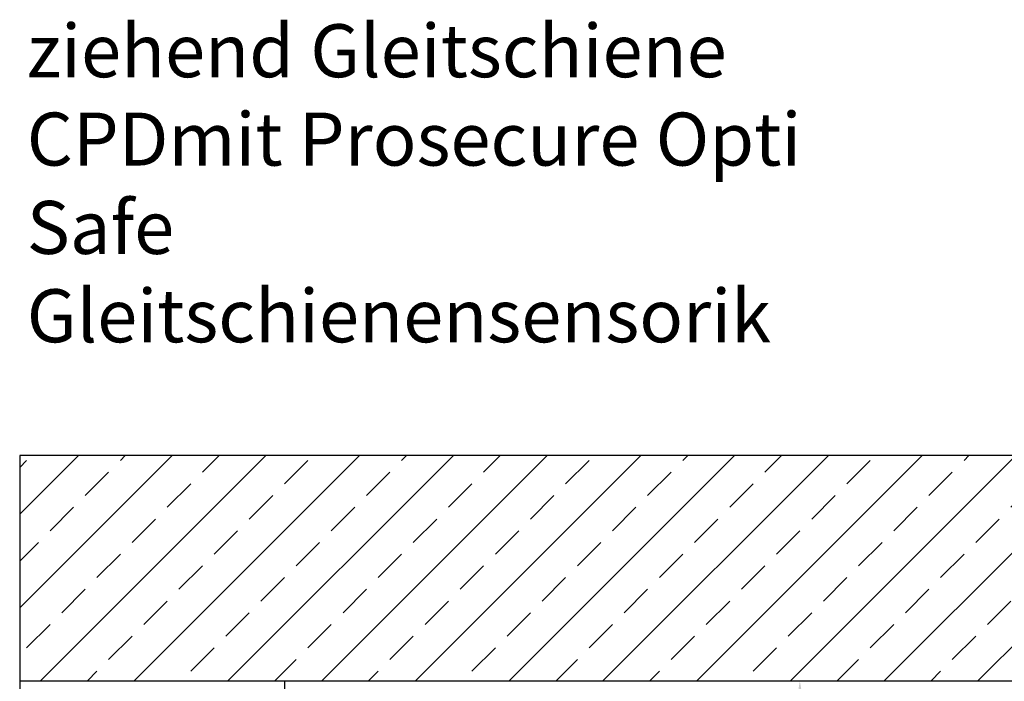
# Model space of a CAD drawing. Units: millimetres. Extents: x 0 to 2700, y 0 to 7994.
# Drawn here: x 2014 to 2311, y 953 to 1152 of the extents above; entities that cross this region are included whole.
import ezdxf

# ---------------------------------------------------------------- set-up
doc = ezdxf.new("R2010")
doc.units = ezdxf.units.MM
doc.layers.add('02_BEMASSUNG', color=4, linetype='Continuous')
doc.layers.add('09_BAU-VORGABE', color=7, linetype='Continuous')
doc.styles.add('Bemassungstext (DORMA)', font='isocpeur.ttf')
doc.dimstyles.new('DORMA_M', dxfattribs={"dimtxt": 3.5, "dimasz": 2.5, "dimexe": 2, "dimexo": 0, "dimgap": 1.5, "dimtad": 1, "dimdec": 8, "dimtxsty": 'Bemassungstext (DORMA)', "dimcen": 0.1, "dimclrt": 256, "dimadec": 8, "dimazin": 2, "dimtfac": 1, "dimtdec": 8, "dimtmove": 0, "dimatfit": 3, "dimfxl": 1, "dimtolj": 1, "dimarcsym": 0})

# ---------------------------------------------------------------- blocks, each defined once
blk = doc.blocks.new('*D192')
at = {"layer": '02_BEMASSUNG', "color": 0, "lineweight": -2, "transparency": 16777216}
for p, q in [((2216.88, 952.84), (2257.7, 952.84)), ((2249.7, 899.94), (2249.7, 942.84)), ((2216.88, 889.94), (2257.7, 889.94))]:
    blk.add_line(p, q, dxfattribs=at)
at = {"layer": '02_BEMASSUNG', "color": 0, "transparency": 16777216}
for points in [[(2248.03, 942.84), (2251.37, 942.84), (2249.7, 952.84)], [(2248.03, 899.94), (2251.37, 899.94), (2249.7, 889.94)]]:
    blk.add_solid(points, dxfattribs=at)
at = {"layer": 'Defpoints', "color": 0, "transparency": 16777216}
for p in [(2216.88, 952.84), (2249.7, 952.84), (2216.88, 889.94)]:
    blk.add_point(p, dxfattribs=at)
at = {"layer": '02_BEMASSUNG', "transparency": 16777216, "insert": (2236.7, 921.39), "char_height": 14, "attachment_point": 5, "rotation": 90, "style": 'Bemassungstext (DORMA)'}
blk.add_mtext('\\A1;min.3', dxfattribs=at)
blk = doc.blocks.new('Tuer_SA_CPD_Hebel')
at = {"layer": '09_BAU-VORGABE'}
h = blk.add_hatch(dxfattribs=at)
h.set_pattern_fill('ANSI33', color=256, scale=80, style=0)
h.set_pattern_definition([(45, (-2113.115, -606.992), (-14.14214, 14.14214), []), (45, (-2098.973, -606.992), (-14.14214, 14.14214), [10, -5])])
h.paths.add_polyline_path([(-80, 135.9), (319.02, 135.9), (319.02, 203.92), (-80, 203.92)])
for p, q in [((319.02, 203.92), (-80, 203.92)), ((-80, 135.9), (319.02, 135.9))]:
    blk.add_line(p, q, dxfattribs=at)
blk.add_lwpolyline([(-80, 203.92), (-80, -32.5), (-45, -32.5), (-45, 0), (0, 0), (0, 135.9)], dxfattribs=at)

msp = doc.modelspace()

# ---------------------------------------------------------------- block references
at = {"layer": '02_BEMASSUNG'}
msp.add_blockref('Tuer_SA_CPD_Hebel', (2094.30759706, 816.93613478), dxfattribs=at)

# ---------------------------------------------------------------- texts
at = {"layer": '02_BEMASSUNG', "insert": (2016.44024857, 1151.03008302), "char_height": 16, "width": 253.0321203915, "attachment_point": 1, "style": 'Bemassungstext (DORMA)'}
msp.add_mtext('ziehend Gleitschiene CPD\\Pmit Prosecure Opti Safe\\PGleitschienensensorik', dxfattribs=at)

# ---------------------------------------------------------------- dimensions: what is measured, and where the dimension line sits
at = {"layer": '02_BEMASSUNG'}
dim = msp.add_linear_dim(base=(2249.70018617, 952.83625003), p1=(2216.87987525, 889.93907255), p2=(2216.87987525, 952.83625003), angle=90, text='min.3', dimstyle='DORMA_M', override={"dimdec": 1}, dxfattribs=at)
dim.commit()
dim.dimension.update_dxf_attribs({"geometry": '*D192', "text_midpoint": (2249.70018617, 921.38766129), "dimtype": 160})

doc.saveas('drawing.dxf')
